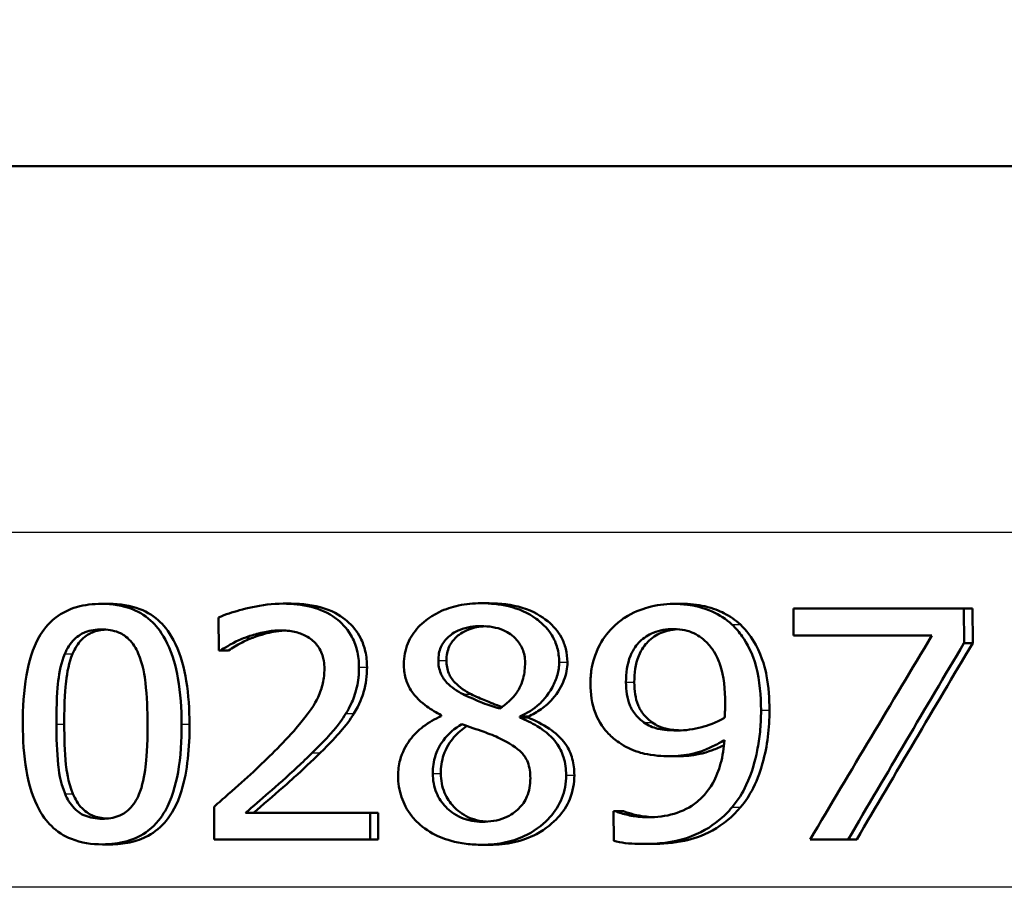
# Model space of a CAD drawing. Units: millimetres. Extents: x 0 to 2100, y 0 to 2970.
# Drawn here: x 642 to 653, y 1536 to 1546 of the extents above; entities that cross this region are included whole.
import ezdxf

# ---------------------------------------------------------------- set-up
doc = ezdxf.new("R2010")
doc.units = ezdxf.units.MM
doc.header["$LTSCALE"] = 10
for name, color, linetype, lineweight in [('Dimensions(ISO)', 7, 'Continuous', 25), ('Visible Edges(ISO)', 7, 'Continuous', 50), ('Visible Tangent Edges(ISO)', 7, 'Continuous', 25)]:
    doc.layers.add(name, color=color, linetype=linetype, lineweight=lineweight)
doc.styles.add('Text_3.5mm', font='arial.ttf', dxfattribs={"width": 0.9})
doc.dimstyles.new('KS-STANDARD', dxfattribs={"dimscale": 10, "dimtxt": 3.5, "dimasz": 2.5, "dimexe": 3.175, "dimexo": 0, "dimgap": 0.8, "dimtad": 1, "dimdec": 1, "dimrnd": 1e-08, "dimtxsty": 'Text_3.5mm', "dimcen": 0.09, "dimdle": 10, "dimclrd": 7, "dimclre": 7, "dimclrt": 7, "dimadec": 0, "dimazin": 2, "dimtfac": 0.714286, "dimtdec": 4, "dimtmove": 0, "dimatfit": 3, "dimfxl": 1, "dimtolj": 1, "dimlwd": 25, "dimlwe": 25, "dimarcsym": 0})

# ---------------------------------------------------------------- blocks, each defined once
blk = doc.blocks.new('*D5')
at = {"layer": 'Defpoints', "color": 0, "linetype": 'Continuous', "transparency": 16777216}
for p in [(1000.641, 1736.497), (1084.763, 1736.497), (646.379, 1455.805)]:
    blk.add_point(p, dxfattribs=at)
at = {"layer": 'Dimensions(ISO)', "color": 7, "linetype": 'Continuous', "lineweight": 25, "transparency": 16777216}
for p, q in [((1000.641, 1736.497), (1116.513, 1736.497)), ((1084.763, 1480.805), (1084.763, 1711.497)), ((646.379, 1455.805), (1116.513, 1455.805))]:
    blk.add_line(p, q, dxfattribs=at)
at = {"layer": 'Dimensions(ISO)', "color": 7, "linetype": 'Continuous', "transparency": 16777216}
for points in [[(1080.596, 1711.497), (1088.93, 1711.497), (1084.763, 1736.497)], [(1080.596, 1480.805), (1088.93, 1480.805), (1084.763, 1455.805)]]:
    blk.add_solid(points, dxfattribs=at)
at = {"layer": 'Dimensions(ISO)', "color": 7, "linetype": 'Continuous', "lineweight": 25, "transparency": 16777216, "insert": (1058.893, 1574.529), "char_height": 35, "attachment_point": 4, "rotation": 90, "style": 'Text_3.5mm'}
blk.add_mtext('\\A1;281', dxfattribs=at)

msp = doc.modelspace()

# ---------------------------------------------------------------- linework, layer by layer
at = {"layer": 'Visible Edges(ISO)'}
for p, q in [((702.241, 1544.305), (613.815, 1544.305)), ((643.226, 1539.567), (643.311, 1539.567)), ((645.191, 1539.569), (645.277, 1539.569)), ((647.334, 1539.573), (647.422, 1539.573)), ((649.414, 1539.567), (649.504, 1539.567)), ((650.714, 1539.516), (652.559, 1539.516)), ((650.714, 1539.516), (650.715, 1539.223)), ((652.561, 1539.142), (652.559, 1539.516)), ((652.559, 1539.516), (652.654, 1539.516)), ((652.654, 1539.516), (652.655, 1539.142)), ((644.493, 1539.419), (644.494, 1539.063)), ((652.214, 1539.223), (650.715, 1539.223)), ((652.561, 1539.142), (652.655, 1539.142)), ((644.514, 1539.063), (644.494, 1539.063)), ((644.514, 1539.063), (644.6, 1539.063)), ((646.903, 1538.362), (646.903, 1538.352)), ((647.753, 1538.337), (647.753, 1538.348)), ((647.753, 1538.348), (647.842, 1538.348)), ((647.753, 1538.337), (647.842, 1538.337)), ((647.842, 1538.348), (647.842, 1538.337)), ((649.375, 1537.918), (649.465, 1537.918)), ((644.443, 1537.371), (644.444, 1537.016)), ((648.768, 1537.324), (648.786, 1537.324)), ((648.768, 1537.324), (648.769, 1537.002)), ((648.786, 1537.324), (648.876, 1537.324)), ((644.785, 1537.306), (646.132, 1537.306)), ((646.134, 1537.016), (646.132, 1537.306)), ((646.132, 1537.306), (646.22, 1537.306)), ((646.22, 1537.306), (646.221, 1537.016)), ((646.134, 1537.016), (644.444, 1537.016)), ((646.134, 1537.016), (646.221, 1537.016)), ((651.307, 1537.016), (650.895, 1537.016)), ((651.307, 1537.016), (651.4, 1537.016)), ((643.235, 1536.964), (643.32, 1536.964)), ((647.344, 1536.96), (647.432, 1536.96)), ((649.09, 1536.968), (649.18, 1536.968))]:
    msp.add_line(p, q, dxfattribs=at)
for centre, major_axis, ratio, start_param, end_param in [((645.272, 1491.351), (-44.759, -90.866), 0.165408, 4.240855, 4.26905), ((645.284, 1489.883), (-44.712, -92.438), 0.163663, 4.231349, 4.258178), ((645.281, 1489.877), (-44.523, -92.046), 0.163663, 4.228592, 4.255579)]:
    msp.add_ellipse(centre, major_axis=major_axis, ratio=ratio, start_param=start_param, end_param=end_param, dxfattribs=at)
for points, knots in [([(643.226, 1539.567), (643.135, 1539.567), (643.043, 1539.557), (642.874, 1539.508), (642.798, 1539.471), (642.643, 1539.351), (642.587, 1539.274), (642.479, 1539.085), (642.438, 1538.937), (642.382, 1538.624), (642.373, 1538.439), (642.373, 1538.264)], [-0.1533658, -0.1533658, -0.1533658, -0.1533658, -0.1349126, -0.1349126, -0.117459, -0.117459, -0.0952159, -0.0952159, -0.0523708, -0.0523708, 0, 0, 0, 0]), ([(644.092, 1538.266), (644.092, 1538.43), (644.081, 1538.601), (644.03, 1538.891), (643.994, 1539.022), (643.884, 1539.25), (643.826, 1539.32), (643.716, 1539.428), (643.643, 1539.475), (643.454, 1539.551), (643.34, 1539.567), (643.226, 1539.567)], [-0.1267582, -0.1267582, -0.1267582, -0.1267582, -0.1008969, -0.1008969, -0.0803252, -0.0803252, -0.0609455, -0.0609455, -0.0342693, -0.0342693, 0, 0, 0, 0]), ([(643.311, 1539.567), (643.423, 1539.567), (643.537, 1539.551), (643.724, 1539.478), (643.798, 1539.431), (643.91, 1539.322), (643.971, 1539.249), (644.085, 1539.008), (644.121, 1538.869), (644.168, 1538.582), (644.177, 1538.421), (644.178, 1538.266)], [0, 0, 0, 0, 0.0338468, 0.0338468, 0.0604584, 0.0604584, 0.0806621, 0.0806621, 0.1018296, 0.1018296, 0.1258601, 0.1258601, 0.1258601, 0.1258601]), ([(645.191, 1539.569), (644.956, 1539.569), (644.736, 1539.506), (644.57, 1539.451), (644.53, 1539.436), (644.493, 1539.419)], [-0.05247142, -0.05247142, -0.05247142, -0.05247142, -0.0121494, -0.0121494, 0, 0, 0, 0]), ([(646.012, 1538.882), (646.012, 1538.945), (646.006, 1539.007), (645.976, 1539.124), (645.955, 1539.177), (645.877, 1539.31), (645.816, 1539.368), (645.682, 1539.469), (645.591, 1539.509), (645.396, 1539.559), (645.292, 1539.569), (645.191, 1539.569)], [-0.1058257, -0.1058257, -0.1058257, -0.1058257, -0.092733, -0.092733, -0.0805766, -0.0805766, -0.0605252, -0.0605252, -0.0304683, -0.0304683, 0, 0, 0, 0]), ([(645.277, 1539.569), (645.398, 1539.569), (645.521, 1539.555), (645.755, 1539.479), (645.832, 1539.424), (645.942, 1539.331), (645.992, 1539.27), (646.052, 1539.153), (646.069, 1539.104), (646.094, 1538.998), (646.099, 1538.94), (646.099, 1538.882)], [0, 0, 0, 0, 0.0361779, 0.0361779, 0.0738718, 0.0738718, 0.121377, 0.121377, 0.1518091, 0.1518091, 0.1860228, 0.1860228, 0.1860228, 0.1860228]), ([(647.334, 1539.573), (647.252, 1539.573), (647.171, 1539.566), (647.018, 1539.534), (646.948, 1539.511), (646.764, 1539.422), (646.692, 1539.353), (646.608, 1539.264), (646.568, 1539.205), (646.511, 1539.067), (646.498, 1538.992), (646.498, 1538.915)], [-0.07784759, -0.07784759, -0.07784759, -0.07784759, -0.06842149, -0.06842149, -0.05982318, -0.05982318, -0.04484958, -0.04484958, -0.02309886, -0.02309886, 0, 0, 0, 0]), ([(648.179, 1538.937), (648.178, 1538.989), (648.172, 1539.041), (648.145, 1539.139), (648.126, 1539.185), (648.045, 1539.316), (647.974, 1539.374), (647.84, 1539.472), (647.739, 1539.515), (647.534, 1539.564), (647.433, 1539.573), (647.334, 1539.573)], [-0.09594154, -0.09594154, -0.09594154, -0.09594154, -0.08770092, -0.08770092, -0.0797599, -0.0797599, -0.06325866, -0.06325866, -0.02995389, -0.02995389, 0, 0, 0, 0]), ([(647.422, 1539.573), (647.542, 1539.573), (647.664, 1539.56), (647.902, 1539.487), (647.989, 1539.433), (648.115, 1539.329), (648.166, 1539.271), (648.224, 1539.163), (648.24, 1539.122), (648.262, 1539.033), (648.267, 1538.985), (648.268, 1538.937)], [0, 0, 0, 0, 0.0361706, 0.0361706, 0.0747065, 0.0747065, 0.1102177, 0.1102177, 0.1303239, 0.1303239, 0.1521756, 0.1521756, 0.1521756, 0.1521756]), ([(649.414, 1539.567), (649.321, 1539.567), (649.23, 1539.554), (649.068, 1539.508), (648.976, 1539.474), (648.849, 1539.392), (648.814, 1539.364), (648.78, 1539.332)], [-0.08464271, -0.08464271, -0.08464271, -0.08464271, -0.04541096, -0.04541096, -0.01377529, -0.01377529, 0, 0, 0, 0]), ([(650.049, 1539.342), (649.985, 1539.401), (649.914, 1539.447), (649.733, 1539.529), (649.639, 1539.548), (649.519, 1539.564), (649.467, 1539.567), (649.414, 1539.567)], [-0.05226118, -0.05226118, -0.05226118, -0.05226118, -0.03638843, -0.03638843, -0.01584921, -0.01584921, 0, 0, 0, 0]), ([(649.504, 1539.567), (649.589, 1539.567), (649.673, 1539.559), (649.847, 1539.519), (649.915, 1539.49), (650.026, 1539.433), (650.086, 1539.392), (650.14, 1539.342)], [0, 0, 0, 0, 0.02539197, 0.02539197, 0.05401777, 0.05401777, 0.09447386, 0.09447386, 0.09447386, 0.09447386]), ([(642.828, 1539.026), (642.852, 1539.085), (642.886, 1539.14), (642.974, 1539.225), (643.016, 1539.247), (643.104, 1539.282), (643.166, 1539.29), (643.227, 1539.29)], [-0.03913852, -0.03913852, -0.03913852, -0.03913852, -0.02834966, -0.02834966, -0.01824503, -0.01824503, 0, 0, 0, 0]), ([(643.269, 1539.288), (643.22, 1539.285), (643.172, 1539.276), (643.097, 1539.245), (643.055, 1539.223), (642.968, 1539.136), (642.936, 1539.083), (642.912, 1539.026)], [0.00424002, 0.00424002, 0.00424002, 0.00424002, 0.01885432, 0.01885432, 0.0284816, 0.0284816, 0.03826227, 0.03826227, 0.03826227, 0.03826227]), ([(643.227, 1539.29), (643.288, 1539.29), (643.351, 1539.281), (643.434, 1539.248), (643.477, 1539.227), (643.566, 1539.139), (643.598, 1539.087), (643.623, 1539.03)], [-0.07859924, -0.07859924, -0.07859924, -0.07859924, -0.03741751, -0.03741751, -0.01842302, -0.01842302, 0, 0, 0, 0]), ([(644.778, 1539.2), (644.826, 1539.219), (644.875, 1539.234), (644.99, 1539.263), (645.039, 1539.271), (645.108, 1539.278), (645.137, 1539.279), (645.165, 1539.279)], [-0.03049199, -0.03049199, -0.03049199, -0.03049199, -0.02097219, -0.02097219, -0.00856402, -0.00856402, 0, 0, 0, 0]), ([(645.207, 1539.278), (645.166, 1539.276), (645.126, 1539.271), (645.034, 1539.254), (644.953, 1539.234), (644.864, 1539.2)], [0.00441536, 0.00441536, 0.00441536, 0.00441536, 0.01680627, 0.01680627, 0.03238192, 0.03238192, 0.03238192, 0.03238192]), ([(645.165, 1539.279), (645.215, 1539.279), (645.265, 1539.275), (645.358, 1539.254), (645.401, 1539.239), (645.462, 1539.206), (645.482, 1539.193), (645.501, 1539.178)], [-0.03591287, -0.03591287, -0.03591287, -0.03591287, -0.02081583, -0.02081583, -0.00719289, -0.00719289, 0, 0, 0, 0]), ([(646.871, 1538.953), (646.871, 1538.979), (646.873, 1539.004), (646.882, 1539.053), (646.889, 1539.076), (646.915, 1539.136), (646.939, 1539.17), (646.999, 1539.228), (647.045, 1539.262), (647.178, 1539.315), (647.256, 1539.326), (647.332, 1539.326)], [-0.08708759, -0.08708759, -0.08708759, -0.08708759, -0.07485761, -0.07485761, -0.06339213, -0.06339213, -0.04321848, -0.04321848, -0.02306583, -0.02306583, 0, 0, 0, 0]), ([(647.377, 1539.325), (647.318, 1539.322), (647.258, 1539.311), (647.129, 1539.262), (647.084, 1539.225), (647.032, 1539.176), (647.007, 1539.143), (646.979, 1539.082), (646.972, 1539.058), (646.961, 1539.007), (646.959, 1538.98), (646.959, 1538.953)], [0.0043413, 0.0043413, 0.0043413, 0.0043413, 0.0223124, 0.0223124, 0.0458015, 0.0458015, 0.0793438, 0.0793438, 0.0991219, 0.0991219, 0.1206606, 0.1206606, 0.1206606, 0.1206606]), ([(647.332, 1539.326), (647.376, 1539.326), (647.419, 1539.323), (647.5, 1539.308), (647.537, 1539.298), (647.608, 1539.268), (647.658, 1539.241), (647.738, 1539.158), (647.764, 1539.121), (647.801, 1539.032), (647.81, 1538.983), (647.81, 1538.933)], [-0.09441626, -0.09441626, -0.09441626, -0.09441626, -0.07080408, -0.07080408, -0.04974109, -0.04974109, -0.02890628, -0.02890628, -0.01504647, -0.01504647, 0, 0, 0, 0]), ([(648.78, 1539.332), (648.715, 1539.271), (648.661, 1539.201), (648.561, 1539.015), (648.539, 1538.921), (648.521, 1538.809), (648.517, 1538.756), (648.517, 1538.704)], [-0.04788329, -0.04788329, -0.04788329, -0.04788329, -0.0342125, -0.0342125, -0.01571951, -0.01571951, 0, 0, 0, 0]), ([(648.902, 1538.718), (648.902, 1538.815), (648.914, 1538.916), (648.981, 1539.079), (649.019, 1539.126), (649.093, 1539.2), (649.142, 1539.232), (649.266, 1539.283), (649.339, 1539.294), (649.413, 1539.294)], [-0.06962306, -0.06962306, -0.06962306, -0.06962306, -0.05346258, -0.05346258, -0.04031659, -0.04031659, -0.02215604, -0.02215604, 0, 0, 0, 0]), ([(649.457, 1539.292), (649.398, 1539.288), (649.339, 1539.276), (649.229, 1539.231), (649.18, 1539.198), (649.108, 1539.125), (649.07, 1539.078), (649.003, 1538.914), (648.992, 1538.814), (648.992, 1538.718)], [0.00465286, 0.00465286, 0.00465286, 0.00465286, 0.02260466, 0.02260466, 0.04062661, 0.04062661, 0.05333648, 0.05333648, 0.06847657, 0.06847657, 0.06847657, 0.06847657]), ([(649.413, 1539.294), (649.513, 1539.294), (649.581, 1539.272), (649.674, 1539.235), (649.726, 1539.196), (649.772, 1539.152)], [-0.03021464, -0.03021464, -0.03021464, -0.03021464, -0.01902724, -0.01902724, 0, 0, 0, 0]), ([(650.364, 1538.416), (650.363, 1538.57), (650.35, 1538.735), (650.271, 1539.035), (650.212, 1539.141), (650.128, 1539.26), (650.091, 1539.304), (650.049, 1539.342)], [-0.07042451, -0.07042451, -0.07042451, -0.07042451, -0.04400418, -0.04400418, -0.01719685, -0.01719685, 0, 0, 0, 0]), ([(650.14, 1539.342), (650.208, 1539.279), (650.264, 1539.205), (650.382, 1538.985), (650.411, 1538.854), (650.446, 1538.668), (650.455, 1538.54), (650.455, 1538.416)], [0, 0, 0, 0, 0.0281093, 0.0281093, 0.0749167, 0.0749167, 0.1630698, 0.1630698, 0.1630698, 0.1630698]), ([(644.514, 1539.063), (644.544, 1539.082), (644.625, 1539.134), (644.734, 1539.183), (644.756, 1539.192), (644.778, 1539.2)], [-0.03560935, -0.03560935, -0.03560935, -0.03560935, -0.00718593, -0.00718593, 0, 0, 0, 0]), ([(644.864, 1539.2), (644.819, 1539.184), (644.775, 1539.164), (644.7, 1539.124), (644.642, 1539.09), (644.6, 1539.063)], [0, 0, 0, 0, 0.01442126, 0.01442126, 0.02563672, 0.02563672, 0.02563672, 0.02563672]), ([(645.501, 1539.178), (645.535, 1539.151), (645.563, 1539.119), (645.613, 1539.032), (645.625, 1538.984), (645.636, 1538.922), (645.638, 1538.893), (645.638, 1538.864)], [-0.02638412, -0.02638412, -0.02638412, -0.02638412, -0.01877665, -0.01877665, -0.00867799, -0.00867799, 0, 0, 0, 0]), ([(649.772, 1539.152), (649.805, 1539.121), (649.833, 1539.085), (649.893, 1538.986), (649.913, 1538.927), (649.962, 1538.784), (649.975, 1538.636), (649.976, 1538.491)], [-0.05695269, -0.05695269, -0.05695269, -0.05695269, -0.05169473, -0.05169473, -0.04354074, -0.04354074, 0, 0, 0, 0]), ([(642.737, 1538.264), (642.736, 1538.496), (642.748, 1538.648), (642.769, 1538.83), (642.789, 1538.935), (642.828, 1539.026)], [-0.05522621, -0.05522621, -0.05522621, -0.05522621, -0.02955044, -0.02955044, 0, 0, 0, 0]), ([(642.912, 1539.026), (642.873, 1538.934), (642.853, 1538.827), (642.835, 1538.668), (642.821, 1538.516), (642.822, 1538.264)], [0, 0, 0, 0, 0.0299635, 0.0299635, 0.0482809, 0.0482809, 0.0482809, 0.0482809]), ([(643.623, 1539.03), (643.674, 1538.911), (643.693, 1538.779), (643.718, 1538.569), (643.724, 1538.411), (643.724, 1538.266)], [-0.06334667, -0.06334667, -0.06334667, -0.06334667, -0.04349981, -0.04349981, 0, 0, 0, 0]), ([(647.139, 1538.589), (647.076, 1538.621), (647.013, 1538.662), (646.931, 1538.749), (646.911, 1538.782), (646.879, 1538.859), (646.871, 1538.906), (646.871, 1538.953)], [-0.04016708, -0.04016708, -0.04016708, -0.04016708, -0.02487013, -0.02487013, -0.0143256, -0.0143256, 0, 0, 0, 0]), ([(646.959, 1538.953), (646.959, 1538.905), (646.967, 1538.858), (646.999, 1538.781), (647.019, 1538.749), (647.1, 1538.663), (647.163, 1538.621), (647.227, 1538.589)], [0, 0, 0, 0, 0.01437707, 0.01437707, 0.02499845, 0.02499845, 0.04138189, 0.04138189, 0.04138189, 0.04138189]), ([(647.81, 1538.933), (647.81, 1538.874), (647.804, 1538.815), (647.766, 1538.675), (647.733, 1538.625), (647.673, 1538.541), (647.606, 1538.483), (647.533, 1538.433)], [-0.03968028, -0.03968028, -0.03968028, -0.03968028, -0.03439255, -0.03439255, -0.02681683, -0.02681683, 0, 0, 0, 0]), ([(647.753, 1538.348), (647.83, 1538.382), (647.901, 1538.426), (647.989, 1538.505), (648.052, 1538.567), (648.129, 1538.708), (648.148, 1538.752), (648.166, 1538.821), (648.171, 1538.843), (648.177, 1538.89), (648.179, 1538.913), (648.179, 1538.937)], [-0.1471896, -0.1471896, -0.1471896, -0.1471896, -0.0623243, -0.0623243, -0.0284324, -0.0284324, -0.0140247, -0.0140247, -0.007142, -0.007142, 0, 0, 0, 0]), ([(648.268, 1538.937), (648.268, 1538.87), (648.255, 1538.805), (648.208, 1538.683), (648.168, 1538.608), (648.07, 1538.496), (648.029, 1538.46), (647.939, 1538.396), (647.891, 1538.37), (647.842, 1538.348)], [0, 0, 0, 0, 0.02022717, 0.02022717, 0.03903149, 0.03903149, 0.05007577, 0.05007577, 0.06101177, 0.06101177, 0.06101177, 0.06101177]), ([(645.638, 1538.864), (645.638, 1538.812), (645.632, 1538.76), (645.609, 1538.657), (645.591, 1538.606), (645.536, 1538.487), (645.478, 1538.389), (645.26, 1538.138), (645.178, 1538.052), (645.099, 1537.973)], [-0.1883161, -0.1883161, -0.1883161, -0.1883161, -0.1444186, -0.1444186, -0.0994443, -0.0994443, -0.0335419, -0.0335419, 0, 0, 0, 0]), ([(645.871, 1538.382), (645.892, 1538.415), (645.911, 1538.45), (645.949, 1538.53), (645.973, 1538.592), (645.997, 1538.699), (646.003, 1538.732), (646.008, 1538.783), (646.01, 1538.801), (646.012, 1538.84), (646.012, 1538.861), (646.012, 1538.882)], [-0.06223592, -0.06223592, -0.06223592, -0.06223592, -0.04438898, -0.04438898, -0.02181994, -0.02181994, -0.01168873, -0.01168873, -0.00637489, -0.00637489, 0, 0, 0, 0]), ([(646.099, 1538.882), (646.1, 1538.791), (646.089, 1538.7), (646.049, 1538.566), (646.02, 1538.48), (645.958, 1538.382)], [0, 0, 0, 0, 0.02741822, 0.02741822, 0.04172249, 0.04172249, 0.04172249, 0.04172249]), ([(646.498, 1538.915), (646.498, 1538.864), (646.504, 1538.812), (646.529, 1538.717), (646.547, 1538.674), (646.62, 1538.557), (646.689, 1538.499), (646.795, 1538.422), (646.849, 1538.39), (646.903, 1538.362)], [-0.06240016, -0.06240016, -0.06240016, -0.06240016, -0.05045474, -0.05045474, -0.03944516, -0.03944516, -0.0182653, -0.0182653, 0, 0, 0, 0]), ([(649.097, 1538.283), (649.063, 1538.307), (649.031, 1538.336), (648.973, 1538.407), (648.955, 1538.444), (648.913, 1538.544), (648.902, 1538.63), (648.902, 1538.718)], [-0.04448121, -0.04448121, -0.04448121, -0.04448121, -0.03618671, -0.03618671, -0.026362, -0.026362, 0, 0, 0, 0]), ([(648.992, 1538.718), (648.992, 1538.63), (649.003, 1538.543), (649.045, 1538.442), (649.064, 1538.405), (649.123, 1538.334), (649.154, 1538.307), (649.187, 1538.283)], [0, 0, 0, 0, 0.02647291, 0.02647291, 0.03676762, 0.03676762, 0.04506944, 0.04506944, 0.04506944, 0.04506944]), ([(648.517, 1538.704), (648.518, 1538.595), (648.532, 1538.485), (648.612, 1538.278), (648.669, 1538.207), (648.747, 1538.126), (648.785, 1538.094), (648.827, 1538.066)], [-0.05230804, -0.05230804, -0.05230804, -0.05230804, -0.03395194, -0.03395194, -0.01505873, -0.01505873, 0, 0, 0, 0]), ([(647.533, 1538.433), (647.438, 1538.46), (647.349, 1538.496), (647.265, 1538.531), (647.188, 1538.564), (647.139, 1538.589)], [-0.02811606, -0.02811606, -0.02811606, -0.02811606, -0.01664337, -0.01664337, 0, 0, 0, 0]), ([(647.227, 1538.589), (647.271, 1538.566), (647.337, 1538.538), (647.425, 1538.502), (647.489, 1538.475), (647.56, 1538.452)], [0, 0, 0, 0, 0.0148801, 0.0148801, 0.02946206, 0.02946206, 0.02946206, 0.02946206]), ([(649.976, 1538.491), (649.976, 1538.491), (649.976, 1538.491), (649.976, 1538.484), (649.976, 1538.477), (649.976, 1538.447), (649.975, 1538.423), (649.973, 1538.392), (649.972, 1538.358), (649.969, 1538.333)], [-0.03668149, -0.03668149, -0.03668149, -0.03668149, -0.03661755, -0.03661755, -0.0300294, -0.0300294, -0.00732583, -0.00732583, 0, 0, 0, 0]), ([(650.052, 1537.367), (650.114, 1537.44), (650.164, 1537.522), (650.265, 1537.737), (650.3, 1537.869), (650.336, 1538.047), (650.346, 1538.114), (650.357, 1538.218), (650.359, 1538.253), (650.363, 1538.331), (650.364, 1538.374), (650.364, 1538.416)], [-0.100314, -0.100314, -0.100314, -0.100314, -0.0777073, -0.0777073, -0.0439892, -0.0439892, -0.0234125, -0.0234125, -0.0128607, -0.0128607, 0, 0, 0, 0]), ([(650.455, 1538.416), (650.456, 1538.222), (650.433, 1538.031), (650.363, 1537.777), (650.331, 1537.677), (650.24, 1537.498), (650.196, 1537.429), (650.143, 1537.367)], [0, 0, 0, 0, 0.05824294, 0.05824294, 0.0789441, 0.0789441, 0.09310394, 0.09310394, 0.09310394, 0.09310394]), ([(645.505, 1537.954), (645.613, 1538.059), (645.719, 1538.167), (645.831, 1538.318), (645.852, 1538.35), (645.871, 1538.382)], [-0.05637346, -0.05637346, -0.05637346, -0.05637346, -0.01136091, -0.01136091, 0, 0, 0, 0]), ([(645.958, 1538.382), (645.916, 1538.313), (645.867, 1538.247), (645.775, 1538.142), (645.697, 1538.056), (645.592, 1537.954)], [0, 0, 0, 0, 0.02438599, 0.02438599, 0.04194053, 0.04194053, 0.04194053, 0.04194053]), ([(646.903, 1538.352), (646.834, 1538.321), (646.768, 1538.284), (646.654, 1538.197), (646.605, 1538.149), (646.519, 1538.033), (646.48, 1537.961), (646.442, 1537.821), (646.435, 1537.764), (646.435, 1537.707)], [-0.09370011, -0.09370011, -0.09370011, -0.09370011, -0.067436, -0.067436, -0.04346064, -0.04346064, -0.01712732, -0.01712732, 0, 0, 0, 0]), ([(648.254, 1537.713), (648.254, 1537.779), (648.246, 1537.844), (648.21, 1537.963), (648.183, 1538.016), (648.108, 1538.116), (648.042, 1538.181), (647.881, 1538.28), (647.817, 1538.311), (647.753, 1538.337)], [-0.1248859, -0.1248859, -0.1248859, -0.1248859, -0.0894099, -0.0894099, -0.0569174, -0.0569174, -0.0209263, -0.0209263, 0, 0, 0, 0]), ([(647.842, 1538.337), (647.922, 1538.304), (648.001, 1538.264), (648.134, 1538.173), (648.199, 1538.118), (648.282, 1537.999), (648.305, 1537.946), (648.336, 1537.832), (648.343, 1537.773), (648.343, 1537.713)], [0, 0, 0, 0, 0.02606205, 0.02606205, 0.04819963, 0.04819963, 0.06345256, 0.06345256, 0.07881893, 0.07881893, 0.07881893, 0.07881893]), ([(649.459, 1538.196), (649.347, 1538.196), (649.273, 1538.21), (649.192, 1538.228), (649.142, 1538.251), (649.097, 1538.283)], [-0.02514046, -0.02514046, -0.02514046, -0.02514046, -0.01667784, -0.01667784, 0, 0, 0, 0]), ([(649.187, 1538.283), (649.23, 1538.252), (649.278, 1538.23), (649.364, 1538.209), (649.423, 1538.2), (649.499, 1538.197)], [0, 0, 0, 0, 0.01604692, 0.01604692, 0.02689416, 0.02689416, 0.02689416, 0.02689416]), ([(649.969, 1538.333), (649.877, 1538.279), (649.783, 1538.249), (649.636, 1538.21), (649.547, 1538.196), (649.459, 1538.196)], [-0.04589887, -0.04589887, -0.04589887, -0.04589887, -0.0267017, -0.0267017, 0, 0, 0, 0]), ([(642.373, 1538.264), (642.374, 1538.099), (642.384, 1537.926), (642.435, 1537.635), (642.471, 1537.503), (642.578, 1537.28), (642.634, 1537.211), (642.745, 1537.102), (642.818, 1537.055), (643.006, 1536.98), (643.121, 1536.964), (643.235, 1536.964)], [-0.1331004, -0.1331004, -0.1331004, -0.1331004, -0.1040849, -0.1040849, -0.0812126, -0.0812126, -0.0607627, -0.0607627, -0.0343628, -0.0343628, 0, 0, 0, 0]), ([(642.831, 1537.511), (642.777, 1537.642), (642.762, 1537.769), (642.742, 1537.964), (642.738, 1538.125), (642.737, 1538.264)], [-0.05841362, -0.05841362, -0.05841362, -0.05841362, -0.0417702, -0.0417702, 0, 0, 0, 0]), ([(642.822, 1538.264), (642.822, 1538.126), (642.826, 1537.965), (642.846, 1537.77), (642.861, 1537.643), (642.916, 1537.511)], [0, 0, 0, 0, 0.04165658, 0.04165658, 0.0586475, 0.0586475, 0.0586475, 0.0586475]), ([(643.235, 1536.964), (643.325, 1536.964), (643.415, 1536.974), (643.585, 1537.023), (643.662, 1537.06), (643.82, 1537.181), (643.876, 1537.261), (643.985, 1537.451), (644.028, 1537.601), (644.083, 1537.913), (644.093, 1538.095), (644.092, 1538.266)], [-0.1516956, -0.1516956, -0.1516956, -0.1516956, -0.1340973, -0.1340973, -0.1170688, -0.1170688, -0.0950918, -0.0950918, -0.0515646, -0.0515646, 0, 0, 0, 0]), ([(644.178, 1538.266), (644.179, 1538.014), (644.157, 1537.759), (644.044, 1537.392), (643.984, 1537.291), (643.872, 1537.153), (643.806, 1537.098), (643.668, 1537.023), (643.602, 1537), (643.463, 1536.97), (643.392, 1536.964), (643.32, 1536.964)], [0, 0, 0, 0, 0.0758009, 0.0758009, 0.1296938, 0.1296938, 0.180986, 0.180986, 0.2224424, 0.2224424, 0.2645895, 0.2645895, 0.2645895, 0.2645895]), ([(643.724, 1538.266), (643.725, 1538.024), (643.711, 1537.88), (643.69, 1537.705), (643.669, 1537.597), (643.631, 1537.505)], [-0.05300859, -0.05300859, -0.05300859, -0.05300859, -0.02996858, -0.02996858, 0, 0, 0, 0]), ([(646.811, 1537.732), (646.81, 1537.797), (646.819, 1537.862), (646.851, 1537.962), (646.875, 1538.023), (646.98, 1538.162), (647.049, 1538.22), (647.126, 1538.266)], [-0.09343777, -0.09343777, -0.09343777, -0.09343777, -0.0522832, -0.0522832, -0.02718995, -0.02718995, 0, 0, 0, 0]), ([(647.182, 1538.246), (647.13, 1538.212), (647.081, 1538.171), (646.997, 1538.073), (646.955, 1538.01), (646.907, 1537.866), (646.898, 1537.799), (646.898, 1537.732)], [0.00382558, 0.00382558, 0.00382558, 0.00382558, 0.02279658, 0.02279658, 0.04255955, 0.04255955, 0.05842569, 0.05842569, 0.05842569, 0.05842569]), ([(647.126, 1538.266), (647.206, 1538.237), (647.286, 1538.209), (647.42, 1538.161), (647.485, 1538.137), (647.536, 1538.11)], [-0.04308107, -0.04308107, -0.04308107, -0.04308107, -0.01732078, -0.01732078, 0, 0, 0, 0]), ([(647.536, 1538.11), (647.637, 1538.062), (647.72, 1538.01), (647.794, 1537.934), (647.819, 1537.902), (647.859, 1537.798), (647.867, 1537.739), (647.867, 1537.681)], [-0.07478976, -0.07478976, -0.07478976, -0.07478976, -0.03342503, -0.03342503, -0.01733596, -0.01733596, 0, 0, 0, 0]), ([(648.827, 1538.066), (648.891, 1538.023), (648.96, 1537.987), (649.055, 1537.957), (649.129, 1537.934), (649.29, 1537.92), (649.332, 1537.918), (649.375, 1537.918)], [-0.1747523, -0.1747523, -0.1747523, -0.1747523, -0.0488437, -0.0488437, -0.0126762, -0.0126762, 0, 0, 0, 0]), ([(649.968, 1538.092), (649.962, 1538.007), (649.949, 1537.921), (649.906, 1537.764), (649.879, 1537.693), (649.782, 1537.524), (649.716, 1537.461), (649.598, 1537.364), (649.514, 1537.322), (649.332, 1537.268), (649.236, 1537.258), (649.14, 1537.258)], [-0.09901223, -0.09901223, -0.09901223, -0.09901223, -0.08625791, -0.08625791, -0.0749409, -0.0749409, -0.05731269, -0.05731269, -0.02885023, -0.02885023, 0, 0, 0, 0]), ([(649.375, 1537.918), (649.457, 1537.918), (649.538, 1537.926), (649.667, 1537.955), (649.743, 1537.977), (649.886, 1538.046), (649.928, 1538.068), (649.968, 1538.092)], [-0.1027099, -0.1027099, -0.1027099, -0.1027099, -0.0477852, -0.0477852, -0.0141394, -0.0141394, 0, 0, 0, 0]), ([(645.099, 1537.973), (644.951, 1537.823), (644.8, 1537.684), (644.546, 1537.461), (644.495, 1537.416), (644.443, 1537.371)], [-0.1015489, -0.1015489, -0.1015489, -0.1015489, -0.0204715, -0.0204715, 0, 0, 0, 0]), ([(649.963, 1538.039), (649.922, 1538.018), (649.88, 1537.999), (649.752, 1537.951), (649.634, 1537.918), (649.465, 1537.918)], [0.01091764, 0.01091764, 0.01091764, 0.01091764, 0.02480348, 0.02480348, 0.05195183, 0.05195183, 0.05195183, 0.05195183]), ([(644.785, 1537.306), (644.864, 1537.373), (644.953, 1537.451), (645.122, 1537.598), (645.239, 1537.701), (645.401, 1537.852), (645.454, 1537.903), (645.505, 1537.954)], [-0.1077634, -0.1077634, -0.1077634, -0.1077634, -0.0665303, -0.0665303, -0.0218517, -0.0218517, 0, 0, 0, 0]), ([(645.592, 1537.954), (645.501, 1537.864), (645.406, 1537.775), (645.268, 1537.651), (645.247, 1537.632), (645.083, 1537.489), (644.969, 1537.39), (644.871, 1537.306)], [0, 0, 0, 0, 0.03853397, 0.03853397, 0.05584149, 0.05584149, 0.08611001, 0.08611001, 0.08611001, 0.08611001]), ([(646.435, 1537.707), (646.436, 1537.627), (646.448, 1537.549), (646.496, 1537.409), (646.53, 1537.337), (646.612, 1537.234), (646.643, 1537.203), (646.676, 1537.175)], [-0.07051959, -0.07051959, -0.07051959, -0.07051959, -0.03957169, -0.03957169, -0.01307858, -0.01307858, 0, 0, 0, 0]), ([(647.347, 1537.209), (647.27, 1537.209), (647.194, 1537.221), (647.042, 1537.285), (646.988, 1537.332), (646.91, 1537.411), (646.875, 1537.463), (646.823, 1537.588), (646.811, 1537.659), (646.811, 1537.732)], [-0.0675529, -0.0675529, -0.0675529, -0.0675529, -0.05496348, -0.05496348, -0.04078328, -0.04078328, -0.02168935, -0.02168935, 0, 0, 0, 0]), ([(646.898, 1537.732), (646.899, 1537.659), (646.911, 1537.588), (646.962, 1537.465), (646.996, 1537.415), (647.075, 1537.332), (647.128, 1537.288), (647.236, 1537.24), (647.274, 1537.228), (647.34, 1537.215), (647.367, 1537.212), (647.393, 1537.21)], [0, 0, 0, 0, 0.02181256, 0.02181256, 0.04009478, 0.04009478, 0.05623849, 0.05623849, 0.06460214, 0.06460214, 0.07020077, 0.07020077, 0.07020077, 0.07020077]), ([(647.344, 1536.96), (647.431, 1536.96), (647.518, 1536.968), (647.682, 1537.004), (647.758, 1537.031), (647.944, 1537.126), (648.026, 1537.199), (648.135, 1537.319), (648.179, 1537.388), (648.224, 1537.503), (648.235, 1537.542), (648.251, 1537.626), (648.254, 1537.67), (648.254, 1537.713)], [-0.1048745, -0.1048745, -0.1048745, -0.1048745, -0.0888232, -0.0888232, -0.0738936, -0.0738936, -0.0504035, -0.0504035, -0.0254312, -0.0254312, -0.0131709, -0.0131709, 0, 0, 0, 0]), ([(647.867, 1537.681), (647.867, 1537.646), (647.864, 1537.61), (647.852, 1537.543), (647.843, 1537.512), (647.809, 1537.432), (647.779, 1537.388), (647.708, 1537.318), (647.659, 1537.279), (647.511, 1537.22), (647.429, 1537.209), (647.347, 1537.209)], [-0.1084796, -0.1084796, -0.1084796, -0.1084796, -0.0908353, -0.0908353, -0.074534, -0.074534, -0.0476394, -0.0476394, -0.0245881, -0.0245881, 0, 0, 0, 0]), ([(648.343, 1537.713), (648.343, 1537.624), (648.328, 1537.537), (648.264, 1537.38), (648.22, 1537.314), (648.114, 1537.199), (648.037, 1537.131), (647.856, 1537.035), (647.776, 1537.006), (647.606, 1536.968), (647.519, 1536.96), (647.432, 1536.96)], [0, 0, 0, 0, 0.0269002, 0.0269002, 0.0508982, 0.0508982, 0.0737838, 0.0737838, 0.0905092, 0.0905092, 0.1074099, 0.1074099, 0.1074099, 0.1074099]), ([(643.234, 1537.241), (643.2, 1537.241), (643.166, 1537.244), (643.102, 1537.255), (643.072, 1537.264), (643.021, 1537.285), (642.976, 1537.307), (642.886, 1537.4), (642.854, 1537.453), (642.831, 1537.511)], [-0.09092084, -0.09092084, -0.09092084, -0.09092084, -0.06332503, -0.06332503, -0.03867846, -0.03867846, -0.0186283, -0.0186283, 0, 0, 0, 0]), ([(642.916, 1537.511), (642.939, 1537.453), (642.971, 1537.399), (643.062, 1537.307), (643.106, 1537.285), (643.176, 1537.256), (643.226, 1537.246), (643.276, 1537.243)], [0, 0, 0, 0, 0.01872804, 0.01872804, 0.03876138, 0.03876138, 0.07846819, 0.07846819, 0.07846819, 0.07846819]), ([(643.631, 1537.505), (643.618, 1537.474), (643.603, 1537.445), (643.569, 1537.392), (643.55, 1537.368), (643.487, 1537.306), (643.445, 1537.285), (643.356, 1537.25), (643.295, 1537.241), (643.234, 1537.241)], [-0.03977992, -0.03977992, -0.03977992, -0.03977992, -0.0339202, -0.0339202, -0.02854649, -0.02854649, -0.01817675, -0.01817675, 0, 0, 0, 0]), ([(649.14, 1537.258), (649.086, 1537.258), (649.032, 1537.262), (648.929, 1537.279), (648.876, 1537.292), (648.819, 1537.31), (648.802, 1537.317), (648.786, 1537.324)], [-0.03174278, -0.03174278, -0.03174278, -0.03174278, -0.01788664, -0.01788664, -0.00523626, -0.00523626, 0, 0, 0, 0]), ([(648.876, 1537.324), (648.905, 1537.31), (648.945, 1537.298), (649.068, 1537.268), (649.14, 1537.261), (649.187, 1537.259)], [0, 0, 0, 0, 0.00990439, 0.00990439, 0.03226021, 0.03226021, 0.03226021, 0.03226021]), ([(649.09, 1536.968), (649.247, 1536.968), (649.409, 1536.984), (649.708, 1537.081), (649.82, 1537.153), (649.959, 1537.266), (650.007, 1537.314), (650.052, 1537.367)], [-0.08638102, -0.08638102, -0.08638102, -0.08638102, -0.05376424, -0.05376424, -0.02080932, -0.02080932, 0, 0, 0, 0]), ([(650.143, 1537.367), (650.057, 1537.264), (649.955, 1537.18), (649.727, 1537.053), (649.623, 1537.021), (649.419, 1536.977), (649.298, 1536.968), (649.18, 1536.968)], [0, 0, 0, 0, 0.0403689, 0.0403689, 0.0787272, 0.0787272, 0.1280246, 0.1280246, 0.1280246, 0.1280246]), ([(646.676, 1537.175), (646.741, 1537.118), (646.815, 1537.074), (646.958, 1537.016), (647.048, 1536.985), (647.23, 1536.963), (647.287, 1536.96), (647.344, 1536.96)], [-0.1032817, -0.1032817, -0.1032817, -0.1032817, -0.0549772, -0.0549772, -0.0171219, -0.0171219, 0, 0, 0, 0]), ([(648.769, 1537.002), (648.81, 1536.991), (648.851, 1536.983), (648.941, 1536.973), (648.995, 1536.97), (649.047, 1536.968), (649.069, 1536.968), (649.09, 1536.968)], [-0.0236186, -0.0236186, -0.0236186, -0.0236186, -0.01568239, -0.01568239, -0.00655316, -0.00655316, 0, 0, 0, 0])]:
    msp.add_open_spline(points, degree=3, knots=knots, dxfattribs=at)
at = {"layer": 'Visible Tangent Edges(ISO)'}
for p, q in [((691.984, 1540.34), (628.98, 1540.34)), ((650.049, 1539.342), (650.14, 1539.342)), ((644.778, 1539.2), (644.864, 1539.2)), ((642.828, 1539.026), (642.912, 1539.026)), ((646.871, 1538.953), (646.959, 1538.953)), ((648.179, 1538.937), (648.268, 1538.937)), ((646.012, 1538.882), (646.099, 1538.882)), ((648.902, 1538.718), (648.992, 1538.718)), ((647.139, 1538.589), (647.227, 1538.589)), ((650.364, 1538.416), (650.455, 1538.416)), ((645.871, 1538.382), (645.958, 1538.382)), ((649.097, 1538.283), (649.187, 1538.283)), ((642.737, 1538.264), (642.822, 1538.264)), ((644.092, 1538.266), (644.178, 1538.266)), ((645.505, 1537.954), (645.592, 1537.954)), ((646.811, 1537.732), (646.898, 1537.732)), ((648.254, 1537.713), (648.343, 1537.713)), ((642.831, 1537.511), (642.916, 1537.511)), ((650.052, 1537.367), (650.143, 1537.367)), ((691.951, 1536.499), (628.994, 1536.499))]:
    msp.add_line(p, q, dxfattribs=at)

# ---------------------------------------------------------------- dimensions: what is measured, and where the dimension line sits
at = {"layer": 'Dimensions(ISO)', "color": 7, "linetype": 'Continuous', "lineweight": 25}
dim = msp.add_linear_dim(base=(1084.763, 1736.497), p1=(646.379, 1455.805), p2=(1000.641, 1736.497), angle=90, dimstyle='KS-STANDARD', override={"dimgap": 0.8, "dimdec": 0, "dimtol": 0, "dimlim": 0, "dimtp": 0, "dimtm": 0, "dimtdec": 4, "dimtofl": 0, "dimatfit": 1}, dxfattribs=at)
dim.commit()
dim.dimension.update_dxf_attribs({"geometry": '*D5', "text_midpoint": (1084.763, 1606.555), "dimtype": 160})

doc.saveas('drawing.dxf')
